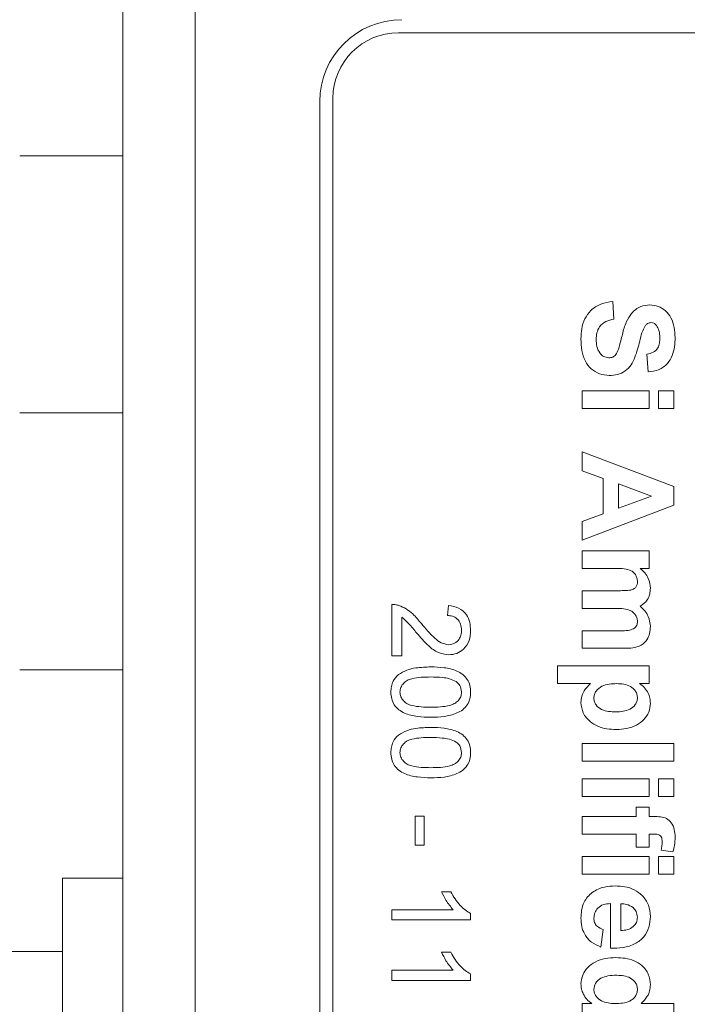
# Model space of a CAD drawing. Units: inches. Extents: x 0.3 to 10.6, y 0.2 to 8.2.
# Drawn here: x 5.5 to 6, y 3.7 to 4.5 of the extents above; entities that cross this region are included whole.
import ezdxf

# ---------------------------------------------------------------- set-up
doc = ezdxf.new("R2010")
doc.units = ezdxf.units.IN
doc.header["$MEASUREMENT"] = 0
doc.styles.add('SLDTEXTSTYLE0', font='TXT', dxfattribs={"width": 0.75})
doc.dimstyles.new('SLDDIMSTYLE1', dxfattribs={"dimtxt": 0.083333, "dimasz": 0.125, "dimexe": 0, "dimexo": 0.0625, "dimgap": 0.020833, "dimtad": 0, "dimtih": 1, "dimtoh": 1, "dimrnd": 1e-09, "dimzin": 12, "dimdsep": 46, "dimtxsty": 'SLDTEXTSTYLE0', "dimsah": 1, "dimcen": 0.09, "dimadec": 0, "dimazin": 0, "dimtfac": 1, "dimtofl": 0, "dimtmove": 0, "dimatfit": 3, "dimfxl": 1, "dimtolj": 1, "dimtzin": 12, "dimarcsym": 0})

# ---------------------------------------------------------------- blocks, each defined once
blk = doc.blocks.new('*D7')
at = {"color": 7, "linetype": 'Continuous', "lineweight": 0}
for p, q in [((6.35631, 5.87396), (6.35631, 5.76142)), ((6.35631, 5.87396), (6.37319, 5.87396)), ((6.63922, 5.87396), (6.62234, 5.87396)), ((6.63922, 5.87396), (6.63922, 5.76142)), ((5.11726, 3.83275), (5.11726, 5.82149)), ((7.87826, 4.95071), (7.87826, 5.82149)), ((6.35631, 5.76142), (6.37319, 5.76142)), ((6.63922, 5.76142), (6.62234, 5.76142)), ((5.11726, 5.75149), (6.24315, 5.75149)), ((7.87826, 5.75149), (6.75237, 5.75149)), ((7.87826, 4.69375), (7.87826, 4.85071)), ((7.87826, 4.03375), (7.87826, 4.59375))]:
    blk.add_line(p, q, dxfattribs=at)
for points in [[(5.11726, 5.75149), (5.24226, 5.73149), (5.24226, 5.77149)], [(7.87826, 5.75149), (7.75326, 5.77149), (7.75326, 5.73149)]]:
    blk.add_solid(points, dxfattribs=at)
at = {"color": 7, "linetype": 'Continuous', "lineweight": 0, "char_height": 0.083333, "attachment_point": 1, "style": 'SLDTEXTSTYLE0'}
for s, insert in [('70.1', (6.39006, 5.85892)), ('2.76', (6.39006, 5.72652))]:
    blk.add_mtext(s, dxfattribs=dict(at, insert=insert))

msp = doc.modelspace()

# ---------------------------------------------------------------- linework, layer by layer
at = {"color": 7, "linetype": 'Continuous', "lineweight": 0}
for p, q in [((5.58826, 3.06875), (5.58826, 4.51875)), ((5.64326, 4.51875), (5.64326, 3.06875)), ((6.37826, 4.48375), (5.79826, 4.48375)), ((5.74826, 4.43375), (5.74826, 3.15375)), ((5.73826, 4.43125), (5.73826, 3.15625)), ((5.50952, 4.3898), (5.58826, 4.3898)), ((5.9616, 4.27881), (5.96249, 4.26535)), ((5.98852, 4.22497), (5.98762, 4.23843)), ((5.93826, 4.19715), (5.93826, 4.21061)), ((5.93826, 4.21061), (5.98942, 4.21061)), ((5.98942, 4.21061), (5.98942, 4.19715)), ((5.9966, 4.21061), (6.00826, 4.21061)), ((5.9966, 4.19715), (5.9966, 4.21061)), ((6.00826, 4.21061), (6.00826, 4.19715)), ((5.50952, 4.19375), (5.58826, 4.19375)), ((5.98942, 4.19715), (5.93826, 4.19715)), ((6.00826, 4.19715), (5.9966, 4.19715)), ((5.93826, 4.14958), (5.93826, 4.16394)), ((5.93826, 4.16394), (6.00826, 4.13748)), ((5.95442, 4.14368), (5.93826, 4.14958)), ((5.95442, 4.11681), (5.95442, 4.14368)), ((5.96608, 4.13946), (5.96608, 4.12109)), ((5.99121, 4.13029), (5.96608, 4.13946)), ((6.00826, 4.13748), (6.00826, 4.12322)), ((5.96608, 4.12109), (5.99121, 4.13029)), ((6.00826, 4.12322), (5.93826, 4.09663)), ((5.93826, 4.11091), (5.95442, 4.11681)), ((5.93826, 4.09663), (5.93826, 4.11091)), ((5.93826, 4.0751), (5.93826, 4.08856)), ((5.93826, 4.08856), (5.98942, 4.08856)), ((5.98942, 4.08856), (5.98942, 4.0751)), ((5.96325, 4.0751), (5.93826, 4.0751)), ((5.98942, 4.0751), (5.98256, 4.0751)), ((5.93826, 4.04458), (5.93826, 4.05804)), ((5.93826, 4.05804), (5.96645, 4.05804)), ((5.79326, 4.00837), (5.79326, 4.0476)), ((5.83557, 4.03913), (5.83634, 4.04683)), ((5.96296, 4.04458), (5.93826, 4.04458)), ((5.80095, 4.03772), (5.80095, 4.00837)), ((5.93826, 4.01407), (5.93826, 4.02753)), ((5.93826, 4.02753), (5.96765, 4.02753)), ((5.97081, 4.01407), (5.93826, 4.01407)), ((5.80095, 4.00837), (5.79326, 4.00837)), ((5.50952, 3.9977), (5.58826, 3.9977)), ((5.91942, 3.98715), (5.91942, 4.00061)), ((5.91942, 4.00061), (5.98942, 4.00061)), ((5.98942, 4.00061), (5.98942, 3.98715)), ((5.9447, 3.98715), (5.91942, 3.98715)), ((5.98942, 3.98715), (5.98204, 3.98715)), ((5.93826, 3.94138), (6.00826, 3.94138)), ((5.93826, 3.92792), (5.93826, 3.94138)), ((6.00826, 3.94138), (6.00826, 3.92792)), ((6.00826, 3.92792), (5.93826, 3.92792)), ((5.93826, 3.91445), (5.98942, 3.91445)), ((5.93826, 3.90099), (5.93826, 3.91445)), ((5.98942, 3.91445), (5.98942, 3.90099)), ((5.9966, 3.90099), (5.9966, 3.91445)), ((5.9966, 3.91445), (6.00826, 3.91445)), ((6.00826, 3.91445), (6.00826, 3.90099)), ((5.98942, 3.90099), (5.93826, 3.90099)), ((6.00826, 3.90099), (5.9966, 3.90099)), ((5.97954, 3.88574), (5.97954, 3.89292)), ((5.97954, 3.89292), (5.98942, 3.89292)), ((5.98942, 3.89292), (5.98942, 3.88574)), ((5.81095, 3.88606), (5.81788, 3.88606)), ((5.81095, 3.86375), (5.81095, 3.88606)), ((5.81788, 3.88606), (5.81788, 3.86375)), ((5.93826, 3.88574), (5.97954, 3.88574)), ((5.93826, 3.87228), (5.93826, 3.88574)), ((5.98942, 3.88574), (5.9931, 3.88574)), ((5.97954, 3.87228), (5.93826, 3.87228)), ((5.97954, 3.8624), (5.97954, 3.87228)), ((5.99289, 3.87228), (5.98942, 3.87228)), ((5.98942, 3.87228), (5.98942, 3.8624)), ((5.81788, 3.86375), (5.81095, 3.86375)), ((5.98942, 3.8624), (5.97954, 3.8624)), ((5.93826, 3.84176), (5.93826, 3.85522)), ((5.93826, 3.85522), (5.98942, 3.85522)), ((5.98942, 3.85522), (5.98942, 3.84176)), ((5.9966, 3.84176), (5.9966, 3.85522)), ((5.9966, 3.85522), (6.00826, 3.85522)), ((6.00752, 3.85881), (5.99853, 3.86016)), ((6.00826, 3.85522), (6.00826, 3.84176)), ((5.98942, 3.84176), (5.93826, 3.84176)), ((6.00826, 3.84176), (5.9966, 3.84176)), ((5.58826, 3.83875), (5.54226, 3.83875)), ((5.54226, 3.59375), (5.54226, 3.83875)), ((5.83117, 3.82837), (5.83826, 3.82837)), ((5.9598, 3.78522), (5.9598, 3.81933)), ((5.96788, 3.81909), (5.96788, 3.79869)), ((5.79326, 3.80683), (5.79326, 3.81452)), ((5.79326, 3.81452), (5.84002, 3.81452)), ((5.85326, 3.81178), (5.85326, 3.80683)), ((5.85326, 3.80683), (5.79326, 3.80683)), ((5.95442, 3.79958), (5.95262, 3.78612)), ((5.54226, 3.78275), (5.11726, 3.78275)), ((5.83117, 3.78221), (5.83826, 3.78221)), ((5.79326, 3.76067), (5.79326, 3.76837)), ((5.79326, 3.76837), (5.84002, 3.76837)), ((5.85326, 3.76562), (5.85326, 3.76067)), ((5.85326, 3.76067), (5.79326, 3.76067)), ((5.93826, 3.72958), (5.93826, 3.74304)), ((5.93826, 3.74304), (5.94565, 3.74304)), ((5.98332, 3.74304), (6.00826, 3.74304)), ((6.00826, 3.74304), (6.00826, 3.72958))]:
    msp.add_line(p, q, dxfattribs=at)
for centre, radius in [((5.80076, 4.43125), 0.0625), ((5.79826, 4.43375), 0.05)]:
    msp.add_arc(centre, radius, 90, 180, dxfattribs=at)
for points, knots in [([(5.93736, 4.25012), (5.93747, 4.25274), (5.93768, 4.25796), (5.93992, 4.26558), (5.94479, 4.27247), (5.95247, 4.27722), (5.95855, 4.27828), (5.9616, 4.27881)], [0, 0, 0, 0, 0.187146, 0.373945, 0.560315, 0.779782, 1, 1, 1, 1]), ([(5.97587, 4.26966), (5.97691, 4.27071), (5.97899, 4.27282), (5.98367, 4.2755), (5.98749, 4.27589), (5.98982, 4.27612)], [0, 0, 0, 0, 0.2805991, 0.560976, 1, 1, 1, 1]), ([(5.98982, 4.27612), (5.99202, 4.27588), (5.99643, 4.27539), (6.00222, 4.27179), (6.0065, 4.26613), (6.00883, 4.25897), (6.00905, 4.25378), (6.00916, 4.25118)], [0, 0, 0, 0, 0.186394, 0.372875, 0.559341, 0.779452, 1, 1, 1, 1]), ([(5.969, 4.25366), (5.9698, 4.25686), (5.97123, 4.26258), (5.97445, 4.2675), (5.97587, 4.26966)], [0, 0, 0, 0, 0.5607557, 1, 1, 1, 1]), ([(5.96249, 4.26535), (5.96041, 4.26486), (5.95626, 4.26387), (5.95148, 4.25994), (5.9493, 4.25478), (5.94912, 4.25144), (5.94903, 4.24976)], [0, 0, 0, 0, 0.280556, 0.55924, 0.779268, 1, 1, 1, 1]), ([(5.9866, 4.26058), (5.98561, 4.25867), (5.98363, 4.25483), (5.98217, 4.24851), (5.98062, 4.24224), (5.97864, 4.23609), (5.97588, 4.23018), (5.97128, 4.22549), (5.96531, 4.22263), (5.961, 4.22239), (5.95883, 4.22228)], [0, 0, 0, 0, 0.124699, 0.249969, 0.37526, 0.500519, 0.625555, 0.750393, 0.875034, 1, 1, 1, 1]), ([(5.99076, 4.26266), (5.98985, 4.26253), (5.98822, 4.26229), (5.98709, 4.26111), (5.9866, 4.26058)], [0, 0, 0, 0, 0.558476, 1, 1, 1, 1]), ([(5.99501, 4.26046), (5.99436, 4.26117), (5.9932, 4.26243), (5.99151, 4.26259), (5.99076, 4.26266)], [0, 0, 0, 0, 0.558758, 1, 1, 1, 1]), ([(5.99749, 4.25101), (5.99743, 4.25289), (5.99733, 4.25624), (5.99572, 4.25917), (5.99501, 4.26046)], [0, 0, 0, 0, 0.560544, 1, 1, 1, 1]), ([(5.96596, 4.2423), (5.96656, 4.24441), (5.96765, 4.24818), (5.96859, 4.25198), (5.969, 4.25366)], [0, 0, 0, 0, 0.559958, 1, 1, 1, 1]), ([(5.95883, 4.22228), (5.95637, 4.22254), (5.95144, 4.22308), (5.94496, 4.22706), (5.94009, 4.23334), (5.93769, 4.24142), (5.93747, 4.24722), (5.93736, 4.25012)], [0, 0, 0, 0, 0.186391, 0.372874, 0.559268, 0.779376, 1, 1, 1, 1]), ([(5.94903, 4.24976), (5.9491, 4.24798), (5.94924, 4.24443), (5.95116, 4.23979), (5.95451, 4.23642), (5.9573, 4.23596), (5.95869, 4.23574)], [0, 0, 0, 0, 0.281236, 0.561006, 0.781112, 1, 1, 1, 1]), ([(5.98762, 4.23843), (5.98927, 4.23879), (5.99254, 4.2395), (5.99612, 4.24289), (5.99734, 4.24708), (5.99744, 4.2497), (5.99749, 4.25101)], [0, 0, 0, 0, 0.280717, 0.558427, 0.778851, 1, 1, 1, 1]), ([(6.00916, 4.25118), (6.00908, 4.24884), (6.00893, 4.24416), (6.00721, 4.23728), (6.00337, 4.23083), (5.99679, 4.22596), (5.99128, 4.2253), (5.98852, 4.22497)], [0, 0, 0, 0, 0.18731, 0.374362, 0.560919, 0.780231, 1, 1, 1, 1]), ([(5.95869, 4.23574), (5.95969, 4.23584), (5.96167, 4.23605), (5.96447, 4.23847), (5.96539, 4.24084), (5.96596, 4.2423)], [0, 0, 0, 0, 0.279737, 0.55904, 1, 1, 1, 1]), ([(5.98044, 4.06499), (5.98037, 4.06593), (5.98023, 4.06783), (5.97897, 4.07043), (5.97703, 4.07254), (5.97366, 4.07438), (5.9689, 4.075), (5.96514, 4.07506), (5.96325, 4.0751)], [0, 0, 0, 0, 0.12501, 0.249932, 0.374783, 0.499764, 0.749506, 1, 1, 1, 1]), ([(5.98256, 4.0751), (5.98378, 4.07399), (5.98621, 4.07177), (5.98951, 4.06677), (5.99001, 4.06252), (5.99031, 4.05992)], [0, 0, 0, 0, 0.2807648, 0.5612879, 1, 1, 1, 1]), ([(5.96645, 4.05804), (5.96794, 4.05807), (5.97093, 4.05811), (5.9747, 4.05824), (5.97755, 4.05922), (5.97937, 4.06063), (5.98033, 4.06274), (5.98041, 4.06424), (5.98044, 4.06499)], [0, 0, 0, 0, 0.250534, 0.50091, 0.625775, 0.750375, 0.874935, 1, 1, 1, 1]), ([(5.99031, 4.05992), (5.99022, 4.05837), (5.99004, 4.05527), (5.98784, 4.05), (5.98456, 4.04762), (5.98256, 4.04617)], [0, 0, 0, 0, 0.281026, 0.561496, 1, 1, 1, 1]), ([(5.79326, 4.0476), (5.79428, 4.04757), (5.79609, 4.04753), (5.79783, 4.04702), (5.7986, 4.04679)], [0, 0, 0, 0, 0.559965, 1, 1, 1, 1]), ([(5.7986, 4.04679), (5.80052, 4.04597), (5.80436, 4.04434), (5.81021, 4.03962), (5.81362, 4.03548), (5.8157, 4.03296)], [0, 0, 0, 0, 0.279778, 0.559782, 1, 1, 1, 1]), ([(5.83634, 4.04683), (5.839, 4.04638), (5.84431, 4.0455), (5.8502, 4.04034), (5.85292, 4.0339), (5.85315, 4.0297), (5.85326, 4.0276)], [0, 0, 0, 0, 0.28024, 0.558886, 0.77914, 1, 1, 1, 1]), ([(5.98044, 4.03463), (5.98035, 4.03557), (5.98017, 4.03747), (5.97879, 4.04002), (5.97677, 4.04206), (5.97337, 4.04382), (5.96862, 4.04449), (5.96484, 4.04455), (5.96296, 4.04458)], [0, 0, 0, 0, 0.124862, 0.249833, 0.374722, 0.499719, 0.749539, 1, 1, 1, 1]), ([(5.98256, 4.04617), (5.98377, 4.04502), (5.9862, 4.04274), (5.98949, 4.03762), (5.99, 4.03331), (5.99031, 4.03069)], [0, 0, 0, 0, 0.280807, 0.561358, 1, 1, 1, 1]), ([(5.81208, 4.02578), (5.8102, 4.02819), (5.80683, 4.0325), (5.80275, 4.03612), (5.80095, 4.03772)], [0, 0, 0, 0, 0.560602, 1, 1, 1, 1]), ([(5.84634, 4.02776), (5.84621, 4.02942), (5.84596, 4.03273), (5.84328, 4.03673), (5.83947, 4.03885), (5.83687, 4.03904), (5.83557, 4.03913)], [0, 0, 0, 0, 0.280371, 0.559466, 0.779395, 1, 1, 1, 1]), ([(5.97754, 4.02892), (5.97804, 4.0293), (5.97905, 4.03005), (5.98022, 4.03202), (5.98036, 4.03364), (5.98044, 4.03463)], [0, 0, 0, 0, 0.280307, 0.560658, 1, 1, 1, 1]), ([(5.8157, 4.03296), (5.81898, 4.02912), (5.82355, 4.02379), (5.83068, 4.01788), (5.83465, 4.01718), (5.83663, 4.01683)], [0, 0, 0, 0, 0.561303, 0.78137, 1, 1, 1, 1]), ([(5.83663, 4.01683), (5.83816, 4.01703), (5.84123, 4.01744), (5.84446, 4.02054), (5.84612, 4.02415), (5.84627, 4.02656), (5.84634, 4.02776)], [0, 0, 0, 0, 0.279065, 0.558579, 0.779061, 1, 1, 1, 1]), ([(5.85326, 4.0276), (5.85308, 4.02498), (5.85271, 4.01976), (5.84857, 4.01349), (5.84285, 4.0097), (5.83875, 4.00932), (5.8367, 4.00913)], [0, 0, 0, 0, 0.280511, 0.559696, 0.779764, 1, 1, 1, 1]), ([(5.96765, 4.02753), (5.96955, 4.02751), (5.97292, 4.02747), (5.97613, 4.02848), (5.97754, 4.02892)], [0, 0, 0, 0, 0.561442, 1, 1, 1, 1]), ([(5.99031, 4.03069), (5.99021, 4.02893), (5.99002, 4.02542), (5.98809, 4.02081), (5.98504, 4.01737), (5.98258, 4.0161), (5.98135, 4.01546)], [0, 0, 0, 0, 0.2802372, 0.5598511, 0.779882, 1, 1, 1, 1]), ([(5.8367, 4.00913), (5.83383, 4.00954), (5.82809, 4.01035), (5.81979, 4.0168), (5.81501, 4.02237), (5.81208, 4.02578)], [0, 0, 0, 0, 0.278709, 0.558819, 1, 1, 1, 1]), ([(5.98135, 4.01546), (5.97942, 4.01496), (5.97595, 4.01408), (5.97238, 4.01407), (5.97081, 4.01407)], [0, 0, 0, 0, 0.559185, 1, 1, 1, 1]), ([(5.79827, 3.99407), (5.80035, 3.99529), (5.80449, 3.99773), (5.81295, 3.99956), (5.8191, 3.99977), (5.82285, 3.9999)], [0, 0, 0, 0, 0.279562, 0.559688, 1, 1, 1, 1]), ([(5.82285, 3.9999), (5.82625, 3.99981), (5.83302, 3.99963), (5.84142, 3.99769), (5.84736, 3.9943), (5.85092, 3.99055), (5.85296, 3.98577), (5.85316, 3.98237), (5.85326, 3.98067)], [0, 0, 0, 0, 0.250496, 0.500365, 0.62542, 0.750199, 0.874979, 1, 1, 1, 1]), ([(5.79249, 3.98067), (5.79256, 3.98208), (5.79271, 3.98489), (5.79423, 3.98979), (5.79674, 3.99245), (5.79827, 3.99407)], [0, 0, 0, 0, 0.280768, 0.561275, 1, 1, 1, 1]), ([(5.82288, 3.99221), (5.82044, 3.99217), (5.81557, 3.99209), (5.80952, 3.9913), (5.80484, 3.98974), (5.80198, 3.9874), (5.79979, 3.98435), (5.79954, 3.9819), (5.79942, 3.98067)], [0, 0, 0, 0, 0.250525, 0.50081, 0.625903, 0.750762, 0.875417, 1, 1, 1, 1]), ([(5.84223, 3.98874), (5.84055, 3.98953), (5.83717, 3.99111), (5.83055, 3.99201), (5.82579, 3.99214), (5.82288, 3.99221)], [0, 0, 0, 0, 0.279302, 0.559526, 1, 1, 1, 1]), ([(5.84634, 3.98076), (5.84609, 3.98253), (5.84565, 3.9857), (5.84328, 3.98781), (5.84223, 3.98874)], [0, 0, 0, 0, 0.55834, 1, 1, 1, 1]), ([(5.93736, 3.97277), (5.93747, 3.97434), (5.93767, 3.97746), (5.94009, 3.9826), (5.94295, 3.98542), (5.9447, 3.98715)], [0, 0, 0, 0, 0.2800849, 0.5599122, 1, 1, 1, 1]), ([(5.96471, 3.98715), (5.96278, 3.98709), (5.95893, 3.98697), (5.95327, 3.98545), (5.94937, 3.98236), (5.94748, 3.97891), (5.94732, 3.97698), (5.94724, 3.97601)], [0, 0, 0, 0, 0.250807, 0.500972, 0.749893, 0.874931, 1, 1, 1, 1]), ([(5.98044, 3.97624), (5.98038, 3.97713), (5.98024, 3.97892), (5.97871, 3.98221), (5.97527, 3.9853), (5.97007, 3.98695), (5.9665, 3.98708), (5.96471, 3.98715)], [0, 0, 0, 0, 0.125185, 0.250276, 0.499158, 0.749205, 1, 1, 1, 1]), ([(5.98204, 3.98715), (5.98339, 3.98616), (5.9861, 3.98418), (5.98865, 3.9802), (5.9901, 3.97612), (5.99024, 3.9735), (5.99031, 3.97219)], [0, 0, 0, 0, 0.279761, 0.559633, 0.779799, 1, 1, 1, 1]), ([(5.82285, 3.96144), (5.81946, 3.96153), (5.81269, 3.96171), (5.80431, 3.96366), (5.79838, 3.96705), (5.79483, 3.9708), (5.79279, 3.97558), (5.79259, 3.97897), (5.79249, 3.98067)], [0, 0, 0, 0, 0.250486, 0.500344, 0.625392, 0.750177, 0.874975, 1, 1, 1, 1]), ([(5.79942, 3.98067), (5.79955, 3.97945), (5.79981, 3.977), (5.80199, 3.97395), (5.80485, 3.97162), (5.80952, 3.97005), (5.81557, 3.96925), (5.82044, 3.96917), (5.82288, 3.96913)], [0, 0, 0, 0, 0.124546, 0.249167, 0.374041, 0.49914, 0.749448, 1, 1, 1, 1]), ([(5.85326, 3.98067), (5.85315, 3.97897), (5.85293, 3.97558), (5.85091, 3.9708), (5.84741, 3.96697), (5.84133, 3.96384), (5.83305, 3.9616), (5.82625, 3.9615), (5.82285, 3.96144)], [0, 0, 0, 0, 0.12504, 0.249926, 0.374637, 0.49969, 0.749568, 1, 1, 1, 1]), ([(5.82288, 3.96913), (5.82532, 3.96918), (5.8302, 3.96927), (5.83628, 3.97006), (5.84094, 3.97167), (5.84384, 3.97397), (5.84599, 3.97707), (5.84622, 3.97953), (5.84634, 3.98076)], [0, 0, 0, 0, 0.2505361, 0.5008267, 0.6258951, 0.7507501, 0.8753476, 1, 1, 1, 1]), ([(5.94724, 3.97601), (5.94731, 3.97509), (5.94745, 3.97324), (5.94922, 3.96993), (5.95303, 3.96702), (5.95848, 3.96578), (5.96216, 3.96567), (5.96401, 3.96561)], [0, 0, 0, 0, 0.125117, 0.250237, 0.498798, 0.749085, 1, 1, 1, 1]), ([(5.96401, 3.96561), (5.96583, 3.96567), (5.96947, 3.9658), (5.97482, 3.96725), (5.97849, 3.97021), (5.98022, 3.9735), (5.98037, 3.97532), (5.98044, 3.97624)], [0, 0, 0, 0, 0.25083, 0.501001, 0.749783, 0.874864, 1, 1, 1, 1]), ([(5.96412, 3.95215), (5.96177, 3.95224), (5.95707, 3.95241), (5.95017, 3.95426), (5.94377, 3.95818), (5.93841, 3.96442), (5.93771, 3.96999), (5.93736, 3.97277)], [0, 0, 0, 0, 0.187343, 0.374455, 0.561251, 0.780824, 1, 1, 1, 1]), ([(5.99031, 3.97219), (5.99008, 3.96988), (5.98961, 3.96527), (5.9855, 3.95947), (5.97968, 3.95499), (5.97223, 3.95251), (5.96682, 3.95227), (5.96412, 3.95215)], [0, 0, 0, 0, 0.1863227, 0.3726967, 0.5594165, 0.779484, 1, 1, 1, 1]), ([(5.79827, 3.94792), (5.80035, 3.94914), (5.80449, 3.95157), (5.81295, 3.9534), (5.8191, 3.95362), (5.82285, 3.95375)], [0, 0, 0, 0, 0.279562, 0.559688, 1, 1, 1, 1]), ([(5.82285, 3.95375), (5.82625, 3.95366), (5.83302, 3.95347), (5.84142, 3.95154), (5.84736, 3.94815), (5.85092, 3.9444), (5.85296, 3.93961), (5.85316, 3.93622), (5.85326, 3.93452)], [0, 0, 0, 0, 0.250496, 0.500365, 0.62542, 0.750199, 0.874977, 1, 1, 1, 1]), ([(5.79249, 3.93452), (5.79256, 3.93593), (5.79271, 3.93874), (5.79423, 3.94363), (5.79674, 3.9463), (5.79827, 3.94792)], [0, 0, 0, 0, 0.280768, 0.561275, 1, 1, 1, 1]), ([(5.82288, 3.94606), (5.82044, 3.94602), (5.81557, 3.94594), (5.80952, 3.94514), (5.80484, 3.94359), (5.80198, 3.94125), (5.79979, 3.93819), (5.79954, 3.93574), (5.79942, 3.93452)], [0, 0, 0, 0, 0.250525, 0.50081, 0.625903, 0.750762, 0.875417, 1, 1, 1, 1]), ([(5.84223, 3.94258), (5.84055, 3.94337), (5.83717, 3.94496), (5.83055, 3.94586), (5.82579, 3.94598), (5.82288, 3.94606)], [0, 0, 0, 0, 0.279302, 0.559526, 1, 1, 1, 1]), ([(5.84634, 3.9346), (5.84609, 3.93638), (5.84565, 3.93955), (5.84328, 3.94165), (5.84223, 3.94258)], [0, 0, 0, 0, 0.55834, 1, 1, 1, 1]), ([(5.82285, 3.91529), (5.81946, 3.91538), (5.81269, 3.91555), (5.80431, 3.91751), (5.79838, 3.9209), (5.79483, 3.92464), (5.79279, 3.92943), (5.79259, 3.93282), (5.79249, 3.93452)], [0, 0, 0, 0, 0.250486, 0.500344, 0.625393, 0.750177, 0.874975, 1, 1, 1, 1]), ([(5.79942, 3.93452), (5.79955, 3.9333), (5.79981, 3.93085), (5.80199, 3.92779), (5.80485, 3.92546), (5.80952, 3.9239), (5.81557, 3.9231), (5.82044, 3.92302), (5.82288, 3.92298)], [0, 0, 0, 0, 0.124546, 0.249167, 0.374041, 0.49914, 0.749448, 1, 1, 1, 1]), ([(5.85326, 3.93452), (5.85315, 3.93282), (5.85293, 3.92942), (5.85091, 3.92465), (5.84741, 3.92082), (5.84133, 3.91768), (5.83305, 3.91545), (5.82625, 3.91534), (5.82285, 3.91529)], [0, 0, 0, 0, 0.12504, 0.249924, 0.374636, 0.499689, 0.749567, 1, 1, 1, 1]), ([(5.82288, 3.92298), (5.82532, 3.92302), (5.8302, 3.92311), (5.83628, 3.9239), (5.84094, 3.92552), (5.84384, 3.92782), (5.84599, 3.93092), (5.84622, 3.93337), (5.84634, 3.9346)], [0, 0, 0, 0, 0.2505361, 0.5008267, 0.6258951, 0.7507501, 0.8753476, 1, 1, 1, 1]), ([(5.9931, 3.88574), (5.99472, 3.8857), (5.99795, 3.88562), (6.00283, 3.88461), (6.00675, 3.88096), (6.00888, 3.87582), (6.00907, 3.87199), (6.00916, 3.87007)], [0, 0, 0, 0, 0.187345, 0.373936, 0.559715, 0.77946, 1, 1, 1, 1]), ([(5.99929, 3.8666), (5.99926, 3.86722), (5.99921, 3.86846), (5.99868, 3.8703), (5.9966, 3.87225), (5.99442, 3.87227), (5.99289, 3.87228)], [0, 0, 0, 0, 0.187712, 0.37508, 0.560826, 1, 1, 1, 1]), ([(6.00916, 3.87007), (6.00907, 3.86794), (6.00892, 3.86412), (6.00795, 3.86044), (6.00752, 3.85881)], [0, 0, 0, 0, 0.559886, 1, 1, 1, 1]), ([(5.99853, 3.86016), (5.99876, 3.86135), (5.99918, 3.86348), (5.99926, 3.86564), (5.99929, 3.8666)], [0, 0, 0, 0, 0.559867, 1, 1, 1, 1]), ([(5.946, 3.82777), (5.94746, 3.82869), (5.95039, 3.83053), (5.95631, 3.83242), (5.96075, 3.83265), (5.96346, 3.83279)], [0, 0, 0, 0, 0.279986, 0.560098, 1, 1, 1, 1]), ([(5.96346, 3.83279), (5.96595, 3.83268), (5.97093, 3.83247), (5.97816, 3.83013), (5.98461, 3.82543), (5.98951, 3.81829), (5.99005, 3.81239), (5.99031, 3.80944)], [0, 0, 0, 0, 0.187197, 0.374124, 0.560788, 0.780279, 1, 1, 1, 1]), ([(5.84002, 3.81452), (5.83804, 3.8169), (5.8345, 3.82115), (5.83219, 3.82616), (5.83117, 3.82837)], [0, 0, 0, 0, 0.559702, 1, 1, 1, 1]), ([(5.83826, 3.82837), (5.83926, 3.82649), (5.84127, 3.82274), (5.84503, 3.81816), (5.84894, 3.81432), (5.85182, 3.81262), (5.85326, 3.81178)], [0, 0, 0, 0, 0.280083, 0.560128, 0.780182, 1, 1, 1, 1]), ([(5.93736, 3.80819), (5.93745, 3.81027), (5.93762, 3.81443), (5.93941, 3.82), (5.94224, 3.82461), (5.94475, 3.82671), (5.946, 3.82777)], [0, 0, 0, 0, 0.280164, 0.559988, 0.779998, 1, 1, 1, 1]), ([(5.9598, 3.81933), (5.95804, 3.81918), (5.95452, 3.81889), (5.95025, 3.81621), (5.94762, 3.81237), (5.94736, 3.80961), (5.94724, 3.80822)], [0, 0, 0, 0, 0.280713, 0.559852, 0.779819, 1, 1, 1, 1]), ([(5.97706, 3.81623), (5.97548, 3.81721), (5.97265, 3.81896), (5.96934, 3.81905), (5.96788, 3.81909)], [0, 0, 0, 0, 0.558226, 1, 1, 1, 1]), ([(5.99031, 3.80944), (5.99012, 3.80667), (5.98975, 3.80112), (5.98566, 3.79362), (5.97867, 3.78803), (5.96957, 3.78541), (5.96306, 3.78529), (5.9598, 3.78522)], [0, 0, 0, 0, 0.186772, 0.373085, 0.559365, 0.779365, 1, 1, 1, 1]), ([(5.98044, 3.80884), (5.98026, 3.81043), (5.97994, 3.81329), (5.97794, 3.81533), (5.97706, 3.81623)], [0, 0, 0, 0, 0.558881, 1, 1, 1, 1]), ([(5.95262, 3.78612), (5.95013, 3.78719), (5.94514, 3.78933), (5.94012, 3.79525), (5.93768, 3.80183), (5.93747, 3.80607), (5.93736, 3.80819)], [0, 0, 0, 0, 0.280006, 0.559335, 0.779498, 1, 1, 1, 1]), ([(5.94724, 3.80822), (5.94733, 3.80708), (5.94752, 3.8048), (5.94992, 3.80126), (5.95271, 3.80022), (5.95442, 3.79958)], [0, 0, 0, 0, 0.280625, 0.560608, 1, 1, 1, 1]), ([(5.96788, 3.79869), (5.96957, 3.79881), (5.97294, 3.79905), (5.97723, 3.80129), (5.97998, 3.80485), (5.98029, 3.80751), (5.98044, 3.80884)], [0, 0, 0, 0, 0.280938, 0.560277, 0.780229, 1, 1, 1, 1]), ([(5.84002, 3.76837), (5.83804, 3.77074), (5.8345, 3.77499), (5.83219, 3.78), (5.83117, 3.78221)], [0, 0, 0, 0, 0.5597, 1, 1, 1, 1]), ([(5.83826, 3.78221), (5.83926, 3.78034), (5.84127, 3.77659), (5.84503, 3.77201), (5.84894, 3.76816), (5.85182, 3.76647), (5.85326, 3.76562)], [0, 0, 0, 0, 0.280085, 0.56013, 0.780182, 1, 1, 1, 1]), ([(5.93736, 3.75802), (5.93762, 3.76035), (5.93814, 3.765), (5.9424, 3.77077), (5.94831, 3.77523), (5.95585, 3.7777), (5.9613, 3.77793), (5.96404, 3.77804)], [0, 0, 0, 0, 0.1862139, 0.3725624, 0.5593086, 0.7794307, 1, 1, 1, 1]), ([(5.96404, 3.77804), (5.96638, 3.77796), (5.97107, 3.7778), (5.97797, 3.77602), (5.98437, 3.77211), (5.98943, 3.76563), (5.99002, 3.76008), (5.99031, 3.75731)], [0, 0, 0, 0, 0.187362, 0.374486, 0.56119, 0.780577, 1, 1, 1, 1]), ([(5.96481, 3.76458), (5.96246, 3.76458), (5.95827, 3.76456), (5.95438, 3.76308), (5.95266, 3.76242)], [0, 0, 0, 0, 0.560922, 1, 1, 1, 1]), ([(5.98044, 3.75381), (5.98038, 3.7547), (5.98026, 3.75648), (5.97869, 3.75972), (5.97529, 3.76279), (5.97012, 3.76438), (5.96658, 3.76452), (5.96481, 3.76458)], [0, 0, 0, 0, 0.125172, 0.250336, 0.499294, 0.749266, 1, 1, 1, 1]), ([(5.94565, 3.74304), (5.94432, 3.74406), (5.94167, 3.74609), (5.93914, 3.75005), (5.93763, 3.75409), (5.93745, 3.75671), (5.93736, 3.75802)], [0, 0, 0, 0, 0.279996, 0.55968, 0.779888, 1, 1, 1, 1]), ([(5.95266, 3.76242), (5.95096, 3.7612), (5.94791, 3.75901), (5.94744, 3.75533), (5.94724, 3.75372)], [0, 0, 0, 0, 0.5595437, 1, 1, 1, 1]), ([(5.99031, 3.75731), (5.99021, 3.75577), (5.98999, 3.75271), (5.98781, 3.74757), (5.98502, 3.74476), (5.98332, 3.74304)], [0, 0, 0, 0, 0.280297, 0.5605, 1, 1, 1, 1]), ([(5.94724, 3.75372), (5.94731, 3.75281), (5.94746, 3.751), (5.94921, 3.74776), (5.95278, 3.74478), (5.95806, 3.74323), (5.96167, 3.74311), (5.96347, 3.74304)], [0, 0, 0, 0, 0.125089, 0.250193, 0.499171, 0.749275, 1, 1, 1, 1]), ([(5.96347, 3.74304), (5.96536, 3.7431), (5.96911, 3.74321), (5.97378, 3.74431), (5.977, 3.74632), (5.97894, 3.7484), (5.98023, 3.75098), (5.98037, 3.75287), (5.98044, 3.75381)], [0, 0, 0, 0, 0.250433, 0.50025, 0.625255, 0.750262, 0.875079, 1, 1, 1, 1])]:
    msp.add_open_spline(points, degree=3, knots=knots, dxfattribs=at)

# ---------------------------------------------------------------- dimensions: what is measured, and where the dimension line sits
dim = msp.add_linear_dim(base=(5.11726, 5.75149), p1=(7.87826, 3.98375), p2=(5.11726, 3.78275), dimstyle='SLDDIMSTYLE1', dxfattribs=at)
dim.commit()
dim.dimension.update_dxf_attribs({"geometry": '*D7', "text_midpoint": (6.49776, 5.75149), "dimtype": 160})

doc.saveas('drawing.dxf')
